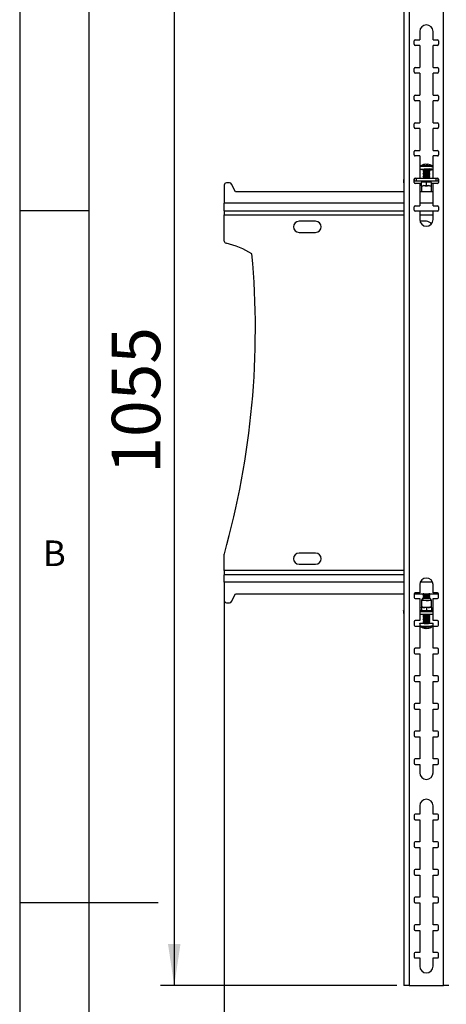
# Model space of a CAD drawing. Extents: x 5 to 292, y 5 to 205.
# Drawn here: x 5 to 36, y 98 to 169 of the extents above; entities that cross this region are included whole.
import ezdxf

# ---------------------------------------------------------------- set-up
doc = ezdxf.new("R2010")
doc.units = 0
doc.layers.get('0').update_dxf_attribs({"linetype": 'CONTINUOUS'})
doc.styles.add('SLDTEXTSTYLE0', font='TXT', dxfattribs={"width": 0.75})
doc.dimstyles.new('SLDDIMSTYLE1', dxfattribs={"dimtxt": 3.5, "dimasz": 3, "dimexe": 0, "dimexo": 0.0625, "dimgap": 0.875, "dimtad": 1, "dimlfac": 12.5, "dimrnd": 1e-09, "dimzin": 12, "dimtxsty": 'SLDTEXTSTYLE0', "dimsah": 1, "dimcen": 0.09, "dimazin": 3, "dimtfac": 1, "dimtofl": 0, "dimtmove": 0, "dimatfit": 3, "dimtolj": 1, "dimtzin": 12})

# ---------------------------------------------------------------- blocks, each defined once
blk = doc.blocks.new('_D_3')
at = {"color": 7, "linetype": 'CONTINUOUS'}
for p, q in [((32.246, 183.375), (15.163, 183.375)), ((16.163, 183.375), (16.163, 98.975)), ((32.246, 98.975), (15.163, 98.975))]:
    blk.add_line(p, q, dxfattribs=at)
for points in [[(16.163, 183.375), (15.713, 180.375), (16.613, 180.375)], [(16.163, 98.975), (16.613, 101.975), (15.713, 101.975)]]:
    blk.add_solid(points, dxfattribs=at)
at = {"color": 7, "linetype": 'CONTINUOUS', "insert": (11.651, 136.002), "char_height": 3.5, "attachment_point": 1, "rotation": 90, "style": 'SLDTEXTSTYLE0'}
blk.add_mtext('1055', dxfattribs=at)
blk = doc.blocks.new('_D_4')
at = {"color": 7, "linetype": 'CONTINUOUS'}
for p, q in [((19.779, 127.651), (19.779, 94.683)), ((80.979, 127.651), (80.979, 94.683)), ((80.979, 95.683), (19.779, 95.683))]:
    blk.add_line(p, q, dxfattribs=at)
for points in [[(19.779, 95.683), (22.779, 95.233), (22.779, 96.133)], [(80.979, 95.683), (77.979, 96.133), (77.979, 95.233)]]:
    blk.add_solid(points, dxfattribs=at)
at = {"color": 7, "linetype": 'CONTINUOUS', "insert": (46.5, 100.194), "char_height": 3.5, "attachment_point": 1, "style": 'SLDTEXTSTYLE0'}
blk.add_mtext('765', dxfattribs=at)

msp = doc.modelspace()

# ---------------------------------------------------------------- linework, layer by layer
at = {"color": 7, "linetype": 'CONTINUOUS'}
for p, q in [((5, 205), (5, 5)), ((10, 200), (10, 10)), ((32.74554, 183.37451), (32.74554, 98.97451)), ((33.13754, 183.37451), (33.13754, 98.97451)), ((35.62074, 98.97451), (35.62074, 183.37451)), ((33.57914, 167.37451), (33.89914, 167.37451)), ((33.89914, 167.97451), (33.89914, 167.37451)), ((34.85914, 167.37451), (34.85914, 167.97451)), ((34.85914, 167.37451), (35.17914, 167.37451)), ((33.49914, 167.05451), (33.49914, 167.29451)), ((33.89914, 166.97451), (33.57914, 166.97451)), ((33.89914, 166.97451), (33.89914, 165.37451)), ((34.85914, 165.37451), (34.85914, 166.97451)), ((35.17914, 166.97451), (34.85914, 166.97451)), ((35.25914, 167.29451), (35.25914, 167.05451)), ((33.49914, 165.05451), (33.49914, 165.29451)), ((33.57914, 165.37451), (33.89914, 165.37451)), ((34.85914, 165.37451), (35.17914, 165.37451)), ((35.25914, 165.29451), (35.25914, 165.05451)), ((33.89914, 164.97451), (33.57914, 164.97451)), ((33.89914, 164.97451), (33.89914, 163.37451)), ((34.85914, 163.37451), (34.85914, 164.97451)), ((35.17914, 164.97451), (34.85914, 164.97451)), ((33.49914, 163.05451), (33.49914, 163.29451)), ((33.57914, 163.37451), (33.89914, 163.37451)), ((34.85914, 163.37451), (35.17914, 163.37451)), ((35.25914, 163.29451), (35.25914, 163.05451)), ((33.89914, 162.97451), (33.57914, 162.97451)), ((33.89914, 162.97451), (33.89914, 161.37451)), ((34.85914, 161.37451), (34.85914, 162.97451)), ((35.17914, 162.97451), (34.85914, 162.97451)), ((33.49914, 161.05451), (33.49914, 161.29451)), ((33.57914, 161.37451), (33.89914, 161.37451)), ((33.89914, 160.97451), (33.57914, 160.97451)), ((33.89914, 160.97451), (33.89914, 159.37451)), ((34.85914, 161.37451), (35.17914, 161.37451)), ((34.85914, 159.37451), (34.85914, 160.97451)), ((35.17914, 160.97451), (34.85914, 160.97451)), ((35.25914, 161.29451), (35.25914, 161.05451)), ((33.49914, 159.05451), (33.49914, 159.29451)), ((33.57914, 159.37451), (33.89914, 159.37451)), ((33.89914, 158.97451), (33.57914, 158.97451)), ((33.89914, 158.97451), (33.89914, 157.37451)), ((34.85914, 159.37451), (35.17914, 159.37451)), ((34.85914, 157.37451), (34.85914, 158.97451)), ((35.17914, 158.97451), (34.85914, 158.97451)), ((35.25914, 159.29451), (35.25914, 159.05451)), ((33.89928, 158.18341), (33.89928, 158.00522)), ((34.40922, 158.36649), (34.40841, 158.35014)), ((34.43392, 158.34865), (34.43608, 158.37179)), ((33.57914, 157.37451), (33.89914, 157.37451)), ((34.13928, 158.00522), (34.13928, 157.95638)), ((34.13928, 157.89437), (34.13928, 157.87653)), ((34.13928, 157.81452), (34.13928, 157.79668)), ((34.13928, 157.73467), (34.13928, 157.71682)), ((34.13928, 157.65482), (34.13928, 157.63697)), ((34.13928, 157.57497), (34.13928, 157.55712)), ((34.13928, 157.49512), (34.13928, 157.47727)), ((34.13928, 157.41527), (34.13928, 157.39742)), ((34.1402, 157.9551), (34.18289, 157.92537)), ((34.18439, 157.92642), (34.1402, 157.89565)), ((34.1402, 157.87525), (34.18289, 157.84552)), ((34.18439, 157.84657), (34.1402, 157.8158)), ((34.1402, 157.7954), (34.18289, 157.76567)), ((34.18439, 157.76672), (34.1402, 157.73595)), ((34.1402, 157.71554), (34.18289, 157.68582)), ((34.18439, 157.68686), (34.1402, 157.6561)), ((34.1402, 157.63569), (34.18289, 157.60597)), ((34.18439, 157.60701), (34.1402, 157.57625)), ((34.1402, 157.55584), (34.18289, 157.52612)), ((34.18439, 157.52716), (34.1402, 157.4964)), ((34.1402, 157.47599), (34.18289, 157.44627)), ((34.18439, 157.44731), (34.1402, 157.41655)), ((34.1402, 157.39614), (34.18289, 157.36642)), ((34.18439, 157.36746), (34.16781, 157.35592)), ((34.61836, 157.89565), (34.57417, 157.92642)), ((34.61836, 157.8158), (34.57417, 157.84657)), ((34.61836, 157.73595), (34.57417, 157.76672)), ((34.61836, 157.6561), (34.57417, 157.68686)), ((34.61836, 157.57625), (34.57417, 157.60701)), ((34.61836, 157.4964), (34.57417, 157.52716)), ((34.61836, 157.41655), (34.57417, 157.44731)), ((34.59075, 157.35592), (34.57417, 157.36746)), ((34.57567, 157.92537), (34.61836, 157.9551)), ((34.57567, 157.84552), (34.61836, 157.87525)), ((34.57567, 157.76567), (34.61836, 157.7954)), ((34.57567, 157.68582), (34.61836, 157.71554)), ((34.57567, 157.60597), (34.61836, 157.63569)), ((34.57567, 157.52612), (34.61836, 157.55584)), ((34.57567, 157.44627), (34.61836, 157.47599)), ((34.57567, 157.36642), (34.61836, 157.39614)), ((34.61928, 157.95638), (34.61928, 158.00522)), ((34.61928, 157.87653), (34.61928, 157.89437)), ((34.61928, 157.79668), (34.61928, 157.81452)), ((34.61928, 157.71682), (34.61928, 157.73467)), ((34.61928, 157.63697), (34.61928, 157.65482)), ((34.61928, 157.55712), (34.61928, 157.57497)), ((34.61928, 157.47727), (34.61928, 157.49512)), ((34.61928, 157.39742), (34.61928, 157.41527)), ((34.85914, 157.37451), (35.17914, 157.37451)), ((19.77914, 156.87211), (19.77914, 155.55131)), ((20.16042, 157.03211), (19.93914, 157.03211)), ((20.57914, 156.39451), (20.30342, 156.94388)), ((32.73114, 157.25104), (32.73114, 157.05142)), ((33.49914, 157.05451), (33.49914, 157.29451)), ((33.51673, 157.1489), (33.49914, 157.14612)), ((33.51673, 157.1489), (33.51673, 157.34456)), ((33.52281, 156.99771), (34.01928, 156.99771)), ((33.89914, 156.97451), (33.57914, 156.97451)), ((33.67193, 157.15629), (33.67193, 157.35592)), ((35.08622, 157.35592), (33.67193, 157.35592)), ((35.08622, 157.15629), (33.67193, 157.15629)), ((33.89914, 156.97451), (33.89914, 155.37451)), ((34.37928, 157.0729), (34.01208, 157.05996)), ((34.01208, 157.05996), (34.01208, 157.03407)), ((34.01208, 157.03407), (34.01928, 157.03382)), ((34.01928, 156.82814), (34.01928, 157.06021)), ((34.01928, 156.82814), (34.19928, 156.83448)), ((34.04237, 156.7874), (34.01928, 156.82814)), ((34.01928, 156.81545), (34.01928, 156.82814)), ((34.01928, 156.81545), (34.01928, 156.39451)), ((34.10096, 156.78946), (34.04237, 156.7874)), ((34.04237, 156.7874), (34.04237, 156.78327)), ((34.19928, 156.83448), (34.37928, 156.84083)), ((34.37928, 156.79927), (34.32069, 156.79721)), ((34.37928, 156.84083), (34.37928, 157.0729)), ((34.74647, 157.05996), (34.37928, 157.0729)), ((34.37928, 156.84083), (34.37928, 156.79927)), ((34.37928, 156.84083), (34.55928, 156.83448)), ((34.43786, 156.79721), (34.37928, 156.79927)), ((34.55928, 156.83448), (34.73928, 156.82814)), ((34.71618, 156.7874), (34.6576, 156.78946)), ((34.73928, 156.82814), (34.71618, 156.7874)), ((34.71618, 156.78327), (34.71618, 156.7874)), ((34.73928, 156.82814), (34.73928, 157.06021)), ((34.73928, 157.03382), (34.74647, 157.03407)), ((34.73928, 156.99771), (35.23548, 156.99771)), ((34.73928, 156.82814), (34.73928, 156.81545)), ((34.73928, 156.39451), (34.73928, 156.81545)), ((34.74647, 157.03407), (34.74647, 157.05996)), ((34.85914, 155.37451), (34.85914, 156.97451)), ((35.17914, 156.97451), (34.85914, 156.97451)), ((35.08622, 157.15629), (35.08622, 157.35592)), ((35.24142, 157.1489), (35.24142, 157.34472)), ((35.25914, 157.1461), (35.24142, 157.1489)), ((35.25914, 157.29451), (35.25914, 157.05451)), ((32.74554, 156.39451), (20.57914, 156.39451)), ((34.85914, 156.39451), (33.89914, 156.39451)), ((19.77914, 155.01131), (19.77914, 155.55131)), ((33.49914, 155.05451), (33.49914, 155.29451)), ((33.57914, 155.37451), (33.89914, 155.37451)), ((34.85914, 155.37451), (35.17914, 155.37451)), ((35.25914, 155.29451), (35.25914, 155.05451)), ((10, 155), (5, 155)), ((19.77914, 155.01131), (32.74554, 155.01131)), ((19.77914, 155.01131), (19.77914, 154.71131)), ((19.77914, 152.82036), (19.77914, 154.71131)), ((33.51181, 155.01131), (35.24648, 155.01131)), ((33.89914, 154.97451), (33.57914, 154.97451)), ((33.89914, 154.97451), (33.89914, 154.37451)), ((34.85914, 154.37451), (34.85914, 154.97451)), ((35.17914, 154.97451), (34.85914, 154.97451)), ((26.37914, 154.25131), (25.17914, 154.25131)), ((34.37914, 154.25131), (33.91522, 154.25131)), ((25.17914, 153.45131), (26.37914, 153.45131)), ((19.77914, 128.99131), (19.77914, 130.16923)), ((26.37914, 130.25131), (25.17914, 130.25131)), ((19.77914, 128.99131), (19.77914, 128.69131)), ((25.17914, 129.45131), (26.37914, 129.45131)), ((19.77914, 128.15131), (19.77914, 128.69131)), ((32.74554, 128.69131), (19.77914, 128.69131)), ((19.77914, 128.15131), (19.77914, 126.83051)), ((33.89914, 127.97451), (33.89914, 127.37451)), ((34.85914, 127.37451), (34.85914, 127.97451)), ((20.30342, 126.75874), (20.57914, 127.30811)), ((20.57914, 127.30811), (32.74554, 127.30811)), ((33.49914, 127.29451), (33.49914, 127.05451)), ((33.50031, 127.30811), (35.25798, 127.30811)), ((33.89914, 127.37451), (33.57914, 127.37451)), ((33.57914, 126.97451), (33.89914, 126.97451)), ((33.89914, 126.97451), (33.89914, 125.37451)), ((34.01928, 126.85775), (34.01928, 126.33025)), ((34.10343, 126.978), (34.01945, 126.85823)), ((34.13928, 127.30626), (34.13928, 127.2884)), ((34.13928, 127.22634), (34.13928, 127.20848)), ((34.13928, 127.14641), (34.13928, 127.12855)), ((34.13928, 127.06649), (34.13928, 127.04863)), ((34.13928, 126.98657), (34.13928, 126.97764)), ((34.14146, 127.30811), (34.13975, 127.30692)), ((34.13975, 127.28775), (34.18402, 127.25684)), ((34.18326, 127.25737), (34.13975, 127.22699)), ((34.13975, 127.20783), (34.18402, 127.17691)), ((34.18326, 127.17745), (34.13975, 127.14707)), ((34.13975, 127.1279), (34.18402, 127.09699)), ((34.18326, 127.09752), (34.13975, 127.06714)), ((34.13975, 127.04798), (34.18402, 127.01707)), ((34.18326, 127.0176), (34.13975, 126.98722)), ((34.57454, 127.25684), (34.61881, 127.28775)), ((34.57454, 127.17691), (34.61881, 127.20783)), ((34.57454, 127.09699), (34.61881, 127.1279)), ((34.57454, 127.01707), (34.61881, 127.04798)), ((34.61881, 127.22699), (34.5753, 127.25737)), ((34.61881, 127.14707), (34.5753, 127.17745)), ((34.61881, 127.06714), (34.5753, 127.09752)), ((34.61881, 126.98722), (34.5753, 127.0176)), ((34.61881, 127.30692), (34.6171, 127.30811)), ((34.61928, 127.2884), (34.61928, 127.30626)), ((34.61928, 127.20848), (34.61928, 127.22634)), ((34.61928, 127.12855), (34.61928, 127.14641)), ((34.61928, 127.04863), (34.61928, 127.06649)), ((34.61928, 126.97764), (34.61928, 126.98657)), ((34.73911, 126.85823), (34.65512, 126.978)), ((34.73928, 126.33025), (34.73928, 126.85775)), ((35.17914, 127.37451), (34.85914, 127.37451)), ((34.85914, 125.37451), (34.85914, 126.97451)), ((34.85914, 126.97451), (35.17914, 126.97451)), ((35.25914, 127.05451), (35.25914, 127.29451)), ((19.93914, 126.67051), (20.16042, 126.67051)), ((32.73114, 126.09533), (32.73114, 125.89552)), ((33.89914, 126.1337), (34.01928, 126.1337)), ((34.01208, 126.10772), (34.01928, 126.1079)), ((34.01208, 126.08923), (34.01208, 126.10772)), ((34.37928, 126.07998), (34.01208, 126.08923)), ((34.04237, 126.36173), (34.01928, 126.32119)), ((34.01928, 126.32119), (34.01928, 126.33025)), ((34.01928, 126.32119), (34.01928, 126.08905)), ((34.19928, 126.31665), (34.01928, 126.32119)), ((34.04237, 126.36468), (34.04237, 126.36173)), ((34.04237, 126.36173), (34.10096, 126.36026)), ((34.37928, 126.31212), (34.19928, 126.31665)), ((34.32069, 126.35472), (34.37928, 126.35325)), ((34.37928, 126.35325), (34.43786, 126.35472)), ((34.37928, 126.35325), (34.37928, 126.31212)), ((34.55928, 126.31665), (34.37928, 126.31212)), ((34.37928, 126.31212), (34.37928, 126.07998)), ((34.74647, 126.08923), (34.37928, 126.07998)), ((34.73928, 126.32119), (34.55928, 126.31665)), ((34.6576, 126.36026), (34.71618, 126.36173)), ((34.71618, 126.36173), (34.71618, 126.36468)), ((34.73928, 126.32119), (34.71618, 126.36173)), ((34.73928, 126.33025), (34.73928, 126.32119)), ((34.73928, 126.32119), (34.73928, 126.08905)), ((34.73928, 126.1337), (34.85914, 126.1337)), ((34.73928, 126.1079), (34.74647, 126.10772)), ((34.74647, 126.10772), (34.74647, 126.08923)), ((33.89914, 125.37451), (33.57914, 125.37451)), ((34.85914, 126.0204), (33.89914, 126.0204)), ((34.85914, 125.82059), (33.89914, 125.82059)), ((34.13928, 125.78771), (34.13928, 125.76985)), ((34.13928, 125.70779), (34.13928, 125.68992)), ((34.13928, 125.62786), (34.13928, 125.61)), ((34.13928, 125.54794), (34.13928, 125.53008)), ((34.13928, 125.46801), (34.13928, 125.45015)), ((34.13928, 125.38809), (34.13928, 125.37023)), ((34.18326, 125.81874), (34.13975, 125.78836)), ((34.13975, 125.7692), (34.18402, 125.73828)), ((34.18326, 125.73882), (34.13975, 125.70844)), ((34.13975, 125.68927), (34.18402, 125.65836)), ((34.18326, 125.65889), (34.13975, 125.62851)), ((34.13975, 125.60935), (34.18402, 125.57844)), ((34.18326, 125.57897), (34.13975, 125.54859)), ((34.13975, 125.52942), (34.18402, 125.49851)), ((34.18326, 125.49905), (34.13975, 125.46867)), ((34.13975, 125.4495), (34.18402, 125.41859)), ((34.18326, 125.41912), (34.13975, 125.38874)), ((34.13975, 125.36958), (34.18402, 125.33867)), ((34.18326, 125.3392), (34.13975, 125.30882)), ((34.18061, 125.82059), (34.18402, 125.81821)), ((34.57454, 125.81821), (34.57794, 125.82059)), ((34.57454, 125.73828), (34.61881, 125.7692)), ((34.57454, 125.65836), (34.61881, 125.68927)), ((34.57454, 125.57844), (34.61881, 125.60935)), ((34.57454, 125.49851), (34.61881, 125.52942)), ((34.57454, 125.41859), (34.61881, 125.4495)), ((34.57454, 125.33867), (34.61881, 125.36958)), ((34.61881, 125.78836), (34.5753, 125.81874)), ((34.61881, 125.70844), (34.5753, 125.73882)), ((34.61881, 125.62851), (34.5753, 125.65889)), ((34.61881, 125.54859), (34.5753, 125.57897)), ((34.61881, 125.46867), (34.5753, 125.49905)), ((34.61881, 125.38874), (34.5753, 125.41912)), ((34.61881, 125.30882), (34.5753, 125.3392)), ((34.61928, 125.76985), (34.61928, 125.78771)), ((34.61928, 125.68992), (34.61928, 125.70779)), ((34.61928, 125.61), (34.61928, 125.62786)), ((34.61928, 125.53008), (34.61928, 125.54794)), ((34.61928, 125.45015), (34.61928, 125.46801)), ((34.61928, 125.37023), (34.61928, 125.38809)), ((35.17914, 125.37451), (34.85914, 125.37451)), ((33.49914, 125.29451), (33.49914, 125.05451)), ((33.57914, 124.97451), (33.89914, 124.97451)), ((33.89914, 124.97451), (33.89914, 123.37451)), ((33.89928, 125.17935), (33.89928, 125.001)), ((34.13928, 125.30817), (34.13928, 125.29031)), ((34.13928, 125.22824), (34.13928, 125.17935)), ((34.13975, 125.28965), (34.18402, 125.25874)), ((34.18326, 125.25927), (34.13975, 125.22889)), ((34.32339, 124.84011), (34.3208, 124.81312)), ((34.35275, 124.81683), (34.35322, 124.82748)), ((34.57454, 125.25874), (34.61881, 125.28965)), ((34.61881, 125.22889), (34.5753, 125.25927)), ((34.61928, 125.29031), (34.61928, 125.30817)), ((34.61928, 125.17935), (34.61928, 125.22824)), ((34.85914, 123.37451), (34.85914, 124.97451)), ((34.85914, 124.97451), (35.17914, 124.97451)), ((34.85928, 125.001), (34.85928, 125.17935)), ((35.25914, 125.05451), (35.25914, 125.29451)), ((33.49914, 123.29451), (33.49914, 123.05451)), ((33.89914, 123.37451), (33.57914, 123.37451)), ((35.17914, 123.37451), (34.85914, 123.37451)), ((35.25914, 123.05451), (35.25914, 123.29451)), ((33.57914, 122.97451), (33.89914, 122.97451)), ((33.89914, 122.97451), (33.89914, 121.37451)), ((34.85914, 121.37451), (34.85914, 122.97451)), ((34.85914, 122.97451), (35.17914, 122.97451)), ((33.49914, 121.29451), (33.49914, 121.05451)), ((33.89914, 121.37451), (33.57914, 121.37451)), ((35.17914, 121.37451), (34.85914, 121.37451)), ((35.25914, 121.05451), (35.25914, 121.29451)), ((33.57914, 120.97451), (33.89914, 120.97451)), ((33.89914, 120.97451), (33.89914, 119.37451)), ((34.85914, 119.37451), (34.85914, 120.97451)), ((34.85914, 120.97451), (35.17914, 120.97451)), ((33.49914, 119.29451), (33.49914, 119.05451)), ((33.89914, 119.37451), (33.57914, 119.37451)), ((33.57914, 118.97451), (33.89914, 118.97451)), ((33.89914, 118.97451), (33.89914, 117.37451)), ((35.17914, 119.37451), (34.85914, 119.37451)), ((34.85914, 117.37451), (34.85914, 118.97451)), ((34.85914, 118.97451), (35.17914, 118.97451)), ((35.25914, 119.05451), (35.25914, 119.29451)), ((33.49914, 117.29451), (33.49914, 117.05451)), ((33.89914, 117.37451), (33.57914, 117.37451)), ((33.57914, 116.97451), (33.89914, 116.97451)), ((33.89914, 116.97451), (33.89914, 115.37451)), ((35.17914, 117.37451), (34.85914, 117.37451)), ((34.85914, 115.37451), (34.85914, 116.97451)), ((34.85914, 116.97451), (35.17914, 116.97451)), ((35.25914, 117.05451), (35.25914, 117.29451)), ((33.89914, 115.37451), (33.57914, 115.37451)), ((35.17914, 115.37451), (34.85914, 115.37451)), ((33.49914, 115.29451), (33.49914, 115.05451)), ((33.57914, 114.97451), (33.89914, 114.97451)), ((33.89914, 114.97451), (33.89914, 114.37451)), ((34.85914, 114.37451), (34.85914, 114.97451)), ((34.85914, 114.97451), (35.17914, 114.97451)), ((35.25914, 115.05451), (35.25914, 115.29451)), ((33.89914, 111.97451), (33.89914, 111.37451)), ((34.85914, 111.37451), (34.85914, 111.97451)), ((33.49914, 111.29451), (33.49914, 111.05451)), ((33.89914, 111.37451), (33.57914, 111.37451)), ((35.17914, 111.37451), (34.85914, 111.37451)), ((35.25914, 111.05451), (35.25914, 111.29451)), ((33.57914, 110.97451), (33.89914, 110.97451)), ((33.89914, 110.97451), (33.89914, 109.37451)), ((34.85914, 109.37451), (34.85914, 110.97451)), ((34.85914, 110.97451), (35.17914, 110.97451)), ((33.49914, 109.29451), (33.49914, 109.05451)), ((33.89914, 109.37451), (33.57914, 109.37451)), ((33.57914, 108.97451), (33.89914, 108.97451)), ((33.89914, 108.97451), (33.89914, 107.37451)), ((35.17914, 109.37451), (34.85914, 109.37451)), ((34.85914, 107.37451), (34.85914, 108.97451)), ((34.85914, 108.97451), (35.17914, 108.97451)), ((35.25914, 109.05451), (35.25914, 109.29451)), ((33.49914, 107.29451), (33.49914, 107.05451)), ((33.89914, 107.37451), (33.57914, 107.37451)), ((33.57914, 106.97451), (33.89914, 106.97451)), ((33.89914, 106.97451), (33.89914, 105.37451)), ((35.17914, 107.37451), (34.85914, 107.37451)), ((34.85914, 105.37451), (34.85914, 106.97451)), ((34.85914, 106.97451), (35.17914, 106.97451)), ((35.25914, 107.05451), (35.25914, 107.29451)), ((5, 105), (15, 105)), ((33.49914, 105.29451), (33.49914, 105.05451)), ((33.89914, 105.37451), (33.57914, 105.37451)), ((33.57914, 104.97451), (33.89914, 104.97451)), ((33.89914, 104.97451), (33.89914, 103.37451)), ((35.17914, 105.37451), (34.85914, 105.37451)), ((34.85914, 103.37451), (34.85914, 104.97451)), ((34.85914, 104.97451), (35.17914, 104.97451)), ((35.25914, 105.05451), (35.25914, 105.29451)), ((33.49914, 103.29451), (33.49914, 103.05451)), ((33.89914, 103.37451), (33.57914, 103.37451)), ((35.17914, 103.37451), (34.85914, 103.37451)), ((35.25914, 103.05451), (35.25914, 103.29451)), ((33.57914, 102.97451), (33.89914, 102.97451)), ((33.89914, 102.97451), (33.89914, 101.37451)), ((34.85914, 101.37451), (34.85914, 102.97451)), ((34.85914, 102.97451), (35.17914, 102.97451)), ((33.49914, 101.29451), (33.49914, 101.05451)), ((33.89914, 101.37451), (33.57914, 101.37451)), ((35.17914, 101.37451), (34.85914, 101.37451)), ((35.25914, 101.05451), (35.25914, 101.29451)), ((33.57914, 100.97451), (33.89914, 100.97451)), ((33.89914, 100.97451), (33.89914, 100.37451)), ((34.85914, 100.37451), (34.85914, 100.97451)), ((34.85914, 100.97451), (35.17914, 100.97451)), ((33.13754, 98.97451), (32.74554, 98.97451)), ((33.13754, 98.97451), (35.62074, 98.97451)), ((36.01274, 98.97451), (35.62074, 98.97451))]:
    msp.add_line(p, q, dxfattribs=at)
at = {"color": 8, "linetype": 'CONTINUOUS'}
for p, q in [((32.74554, 155.55131), (19.77914, 155.55131)), ((34.85914, 155.55131), (33.89914, 155.55131)), ((19.77914, 154.71131), (32.74554, 154.71131)), ((33.89914, 154.71131), (34.85914, 154.71131)), ((32.74554, 128.99131), (19.77914, 128.99131)), ((32.74554, 128.15131), (19.77914, 128.15131)), ((34.8254, 128.15131), (33.93289, 128.15131))]:
    msp.add_line(p, q, dxfattribs=at)
at = {"color": 7, "linetype": 'CONTINUOUS', "flags": 128}
for points in [[(33.92589, 158.23315), (33.92695, 158.23379), (33.92719, 158.23392)], [(34.40922, 158.36649), (34.40162, 158.36319), (34.39485, 158.35961)], [(34.43536, 158.364), (34.43338, 158.36422), (34.40922, 158.36649)], [(34.13928, 157.97985), (34.07848, 157.98239), (33.9949, 157.98767), (33.93548, 157.99406), (33.90394, 158.00115), (33.90227, 158.00849), (33.93058, 158.01563), (33.98707, 158.02212), (34.06821, 158.02754), (34.1689, 158.03156), (34.2828, 158.03393), (34.40277, 158.03449), (34.52126, 158.03322)], [(34.1402, 157.9551), (34.13956, 157.95566), (34.15002, 157.96071)], [(34.1402, 157.87525), (34.13956, 157.87581), (34.15002, 157.88086)], [(34.1402, 157.7954), (34.13956, 157.79596), (34.15002, 157.80101)], [(34.1402, 157.71554), (34.13956, 157.71611), (34.15002, 157.72116)], [(34.1402, 157.63569), (34.13956, 157.63626), (34.15002, 157.64131)], [(34.1402, 157.55584), (34.13956, 157.55641), (34.15002, 157.56146)], [(34.1402, 157.47599), (34.13956, 157.47656), (34.15002, 157.48161)], [(34.1402, 157.39614), (34.13956, 157.39671), (34.15002, 157.40176)], [(34.15002, 157.96071), (34.18812, 157.96524), (34.24929, 157.96869), (34.32613, 157.97066), (34.40938, 157.97091), (34.489, 157.96941), (34.55539, 157.96633), (34.60053, 157.96205), (34.61899, 157.95709), (34.61836, 157.9551)], [(34.15002, 157.88086), (34.18812, 157.88539), (34.24929, 157.88884), (34.32613, 157.89081), (34.40938, 157.89106), (34.489, 157.88956), (34.55539, 157.88648), (34.60053, 157.8822), (34.61899, 157.87724), (34.61836, 157.87525)], [(34.15002, 157.80101), (34.18812, 157.80553), (34.24929, 157.80899), (34.32613, 157.81096), (34.40938, 157.81121), (34.489, 157.80971), (34.55539, 157.80663), (34.60053, 157.80235), (34.61899, 157.79739), (34.61836, 157.7954)], [(34.15002, 157.72116), (34.18812, 157.72568), (34.24929, 157.72914), (34.32613, 157.73111), (34.40938, 157.73136), (34.489, 157.72986), (34.55539, 157.72678), (34.60053, 157.7225), (34.61899, 157.71754), (34.61836, 157.71554)], [(34.15002, 157.64131), (34.18812, 157.64583), (34.24929, 157.64929), (34.32613, 157.65126), (34.40938, 157.65151), (34.489, 157.65), (34.55539, 157.64693), (34.60053, 157.64265), (34.61899, 157.63769), (34.61836, 157.63569)], [(34.15002, 157.56146), (34.18812, 157.56598), (34.24929, 157.56944), (34.32613, 157.57141), (34.40938, 157.57166), (34.489, 157.57015), (34.55539, 157.56708), (34.60053, 157.5628), (34.61899, 157.55784), (34.61836, 157.55584)], [(34.15002, 157.48161), (34.18812, 157.48613), (34.24929, 157.48959), (34.32613, 157.49156), (34.40938, 157.49181), (34.489, 157.4903), (34.55539, 157.48723), (34.60053, 157.48295), (34.61899, 157.47799), (34.61836, 157.47599)], [(34.15002, 157.40176), (34.18812, 157.40628), (34.24929, 157.40974), (34.32613, 157.41171), (34.40938, 157.41196), (34.489, 157.41045), (34.55539, 157.40738), (34.60053, 157.4031), (34.61899, 157.39814), (34.61836, 157.39614)], [(32.74554, 157.06881), (32.74358, 157.06758), (32.73425, 157.05951), (32.73114, 157.05142), (32.73425, 157.04333), (32.74358, 157.03525), (32.74554, 157.03402)], [(34.13928, 126.98358), (34.12082, 126.98186), (34.10341, 126.97797), (34.11589, 126.97404), (34.15691, 126.97051), (34.22203, 126.96774), (34.30418, 126.96605), (34.39448, 126.96562), (34.48313, 126.96648), (34.56053, 126.96856), (34.61828, 126.97162)], [(34.60393, 127.30258), (34.5615, 127.29945), (34.49709, 127.29714), (34.41847, 127.29593), (34.33512, 127.29597), (34.2571, 127.29725), (34.19382, 127.29962), (34.1529, 127.30279), (34.13929, 127.30637), (34.13975, 127.30692)], [(34.60393, 127.22265), (34.5615, 127.21953), (34.49709, 127.21722), (34.41847, 127.21601), (34.33512, 127.21605), (34.2571, 127.21733), (34.19382, 127.21969), (34.1529, 127.22286), (34.13929, 127.22645), (34.13975, 127.22699)], [(34.60393, 127.14273), (34.5615, 127.1396), (34.49709, 127.13729), (34.41847, 127.13609), (34.33512, 127.13612), (34.2571, 127.1374), (34.19382, 127.13977), (34.1529, 127.14294), (34.13929, 127.14652), (34.13975, 127.14707)], [(34.60393, 127.06281), (34.5615, 127.05968), (34.49709, 127.05737), (34.41847, 127.05616), (34.33512, 127.0562), (34.2571, 127.05748), (34.19382, 127.05985), (34.1529, 127.06301), (34.13929, 127.0666), (34.13975, 127.06714)], [(34.60393, 126.98288), (34.5615, 126.97975), (34.49709, 126.97745), (34.41847, 126.97624), (34.33512, 126.97628), (34.2571, 126.97756), (34.19382, 126.97992), (34.1529, 126.98309), (34.13929, 126.98668), (34.13975, 126.98722)], [(34.61881, 127.30692), (34.61926, 127.30615), (34.60393, 127.30258)], [(34.61928, 127.2884), (34.61926, 127.28829), (34.60393, 127.28472)], [(34.61881, 127.22699), (34.61926, 127.22623), (34.60393, 127.22265)], [(34.61928, 127.20848), (34.61926, 127.20837), (34.60393, 127.20479)], [(34.61881, 127.14707), (34.61926, 127.1463), (34.60393, 127.14273)], [(34.61928, 127.12855), (34.61926, 127.12844), (34.60393, 127.12487)], [(34.61881, 127.06714), (34.61926, 127.06638), (34.60393, 127.06281)], [(34.61928, 127.04863), (34.61926, 127.04852), (34.60393, 127.04495)], [(34.61881, 126.98722), (34.61926, 126.98646), (34.60393, 126.98288)], [(34.61828, 126.97162), (34.65013, 126.97533), (34.65264, 126.97929), (34.62552, 126.98307), (34.61928, 126.98358)], [(34.73911, 126.85823), (34.72913, 126.85405), (34.69105, 126.8499)], [(32.74554, 126.0829), (32.74358, 126.08378), (32.73425, 126.08955), (32.73114, 126.09533), (32.73425, 126.10111), (32.74358, 126.10688), (32.74554, 126.10776)], [(34.60393, 125.78403), (34.5615, 125.7809), (34.49709, 125.77859), (34.41847, 125.77738), (34.33512, 125.77742), (34.2571, 125.7787), (34.19382, 125.78106), (34.1529, 125.78423), (34.13929, 125.78782), (34.13975, 125.78836)], [(34.60393, 125.7041), (34.5615, 125.70097), (34.49709, 125.69866), (34.41847, 125.69746), (34.33512, 125.6975), (34.2571, 125.69877), (34.19382, 125.70114), (34.1529, 125.70431), (34.13929, 125.7079), (34.13975, 125.70844)], [(34.60393, 125.62418), (34.5615, 125.62105), (34.49709, 125.61874), (34.41847, 125.61753), (34.33512, 125.61757), (34.2571, 125.61885), (34.19382, 125.62122), (34.1529, 125.62438), (34.13929, 125.62797), (34.13975, 125.62851)], [(34.60393, 125.54425), (34.5615, 125.54112), (34.49709, 125.53882), (34.41847, 125.53761), (34.33512, 125.53765), (34.2571, 125.53893), (34.19382, 125.54129), (34.1529, 125.54446), (34.13929, 125.54805), (34.13975, 125.54859)], [(34.60393, 125.46433), (34.5615, 125.4612), (34.49709, 125.45889), (34.41847, 125.45769), (34.33512, 125.45772), (34.2571, 125.459), (34.19382, 125.46137), (34.1529, 125.46454), (34.13929, 125.46812), (34.13975, 125.46867)], [(34.60393, 125.38441), (34.5615, 125.38128), (34.49709, 125.37897), (34.41847, 125.37776), (34.33512, 125.3778), (34.2571, 125.37908), (34.19382, 125.38145), (34.1529, 125.38461), (34.13929, 125.3882), (34.13975, 125.38874)], [(34.61881, 125.78836), (34.61926, 125.7876), (34.60393, 125.78403)], [(34.61928, 125.76985), (34.61926, 125.76974), (34.60393, 125.76616)], [(34.61881, 125.70844), (34.61926, 125.70768), (34.60393, 125.7041)], [(34.61928, 125.68992), (34.61926, 125.68981), (34.60393, 125.68624)], [(34.61881, 125.62851), (34.61926, 125.62775), (34.60393, 125.62418)], [(34.61928, 125.61), (34.61926, 125.60989), (34.60393, 125.60632)], [(34.61881, 125.54859), (34.61926, 125.54783), (34.60393, 125.54425)], [(34.61928, 125.53008), (34.61926, 125.52997), (34.60393, 125.52639)], [(34.61881, 125.46867), (34.61926, 125.4679), (34.60393, 125.46433)], [(34.61928, 125.45015), (34.61926, 125.45004), (34.60393, 125.44647)], [(34.61881, 125.38874), (34.61926, 125.38798), (34.60393, 125.38441)], [(34.61928, 125.37023), (34.61926, 125.37012), (34.60393, 125.36655)], [(34.21038, 125.15975), (34.10395, 125.1622), (34.01482, 125.16572), (33.94859, 125.17011), (33.90942, 125.17507), (33.89977, 125.1803), (33.92026, 125.18547), (33.96958, 125.19026), (34.04465, 125.19436), (34.13928, 125.19748)], [(34.60393, 125.30448), (34.5615, 125.30135), (34.49709, 125.29905), (34.41847, 125.29784), (34.33512, 125.29788), (34.2571, 125.29916), (34.19382, 125.30152), (34.1529, 125.30469), (34.13929, 125.30828), (34.13975, 125.30882)], [(34.60393, 125.22456), (34.5615, 125.22143), (34.49709, 125.21912), (34.41847, 125.21791), (34.33512, 125.21795), (34.2571, 125.21923), (34.19382, 125.2216), (34.1529, 125.22477), (34.13929, 125.22835), (34.13975, 125.22889)], [(34.61928, 125.19748), (34.70172, 125.19486), (34.78002, 125.19087), (34.83313, 125.18617), (34.85773, 125.18103), (34.85227, 125.17579), (34.81709, 125.17077), (34.7544, 125.16629), (34.66813, 125.16263), (34.56372, 125.16002), (34.44772, 125.15863), (34.32742, 125.15854), (34.21038, 125.15975)], [(34.32145, 124.81992), (34.32907, 124.81904), (34.35275, 124.81683)], [(34.35275, 124.81683), (34.36177, 124.81969), (34.36589, 124.82125)], [(34.61881, 125.30882), (34.61926, 125.30806), (34.60393, 125.30448)], [(34.61928, 125.29031), (34.61926, 125.2902), (34.60393, 125.28662)], [(34.61881, 125.22889), (34.61926, 125.22813), (34.60393, 125.22456)]]:
    msp.add_lwpolyline(points, dxfattribs=at)
at = {"color": 7, "linetype": 'CONTINUOUS'}
for centre, radius, start, end in [((34.37914, 167.97451), 0.48, 0, 180), ((33.57914, 167.29451), 0.08, 90, 180), ((35.17914, 167.29451), 0.08, 0, 90), ((33.57914, 167.05451), 0.08, 180, 270), ((35.17914, 167.05451), 0.08, 270, 0), ((33.57914, 165.29451), 0.08, 90, 180), ((35.17914, 165.29451), 0.08, 0, 90), ((33.57914, 165.05451), 0.08, 180, 270), ((35.17914, 165.05451), 0.08, 270, 0), ((33.57914, 163.29451), 0.08, 90, 180), ((35.17914, 163.29451), 0.08, 0, 90), ((33.57914, 163.05451), 0.08, 180, 270), ((35.17914, 163.05451), 0.08, 270, 0), ((33.57914, 161.29451), 0.08, 90, 180), ((33.57914, 161.05451), 0.08, 180, 270), ((35.17914, 161.29451), 0.08, 0, 90), ((35.17914, 161.05451), 0.08, 270, 0), ((33.57914, 159.29451), 0.08, 90, 180), ((33.57914, 159.05451), 0.08, 180, 270), ((35.17914, 159.29451), 0.08, 0, 90), ((35.17914, 159.05451), 0.08, 270, 0), ((34.37928, 157.57403), 0.8, 107.5731829, 124.5230643), ((34.35031, 157.64861), 0.72, 100.0951304, 107.5209233), ((34.16083, 158.26332), 0.07689, 91.5248138, 110.7812968), ((34.37934, 157.63877), 0.73527, 92.3389745, 107.4556124), ((34.34539, 158.2763), 0.09721, 47.7783432, 87.6740041), ((34.43564, 157.51038), 0.83828, 86.1302164, 91.7038464), ((34.43377, 158.29117), 0.08065, 43.5588759, 88.3533076), ((34.37928, 157.57403), 0.8, 55.4769357, 85.518859), ((33.57914, 157.29451), 0.08, 90, 180), ((34.34841, 156.82041), 1.20313, 85.1435086, 100.0101706), ((34.37928, 156.59913), 1.31729, 79.5025006, 100.4974994), ((34.37928, 156.51928), 1.31729, 79.5025006, 100.4974994), ((34.37928, 156.43943), 1.31729, 79.5025006, 100.4974994), ((34.37928, 156.35958), 1.31729, 79.5025006, 100.4974994), ((34.37928, 156.27973), 1.31729, 79.5025006, 100.4974994), ((34.37928, 156.19988), 1.31729, 79.5025006, 100.4974994), ((34.37928, 156.12003), 1.31729, 79.5025006, 100.4974994), ((34.37928, 156.68955), 1.25212, 81.0455341, 98.9544659), ((34.37928, 156.6097), 1.25212, 81.0455341, 98.9544659), ((34.37928, 156.52985), 1.25212, 81.0455341, 98.9544659), ((34.37928, 156.45), 1.25212, 81.0455341, 98.9544659), ((34.37928, 156.37015), 1.25212, 81.0455341, 98.9544659), ((34.37928, 156.2903), 1.25212, 81.0455341, 98.9544659), ((34.37928, 156.21045), 1.25212, 81.0455341, 98.9544659), ((34.37928, 156.1306), 1.25212, 81.0455341, 98.9544659), ((34.48955, 157.46607), 0.55454, 76.470478, 94.0615787), ((34.59219, 156.80641), 1.22886, 77.4532187, 93.3090219), ((34.6306, 159.04766), 1.06787, 269.3925507, 282.3579661), ((35.17914, 157.29451), 0.08, 0, 90), ((19.93914, 156.87211), 0.16, 90, 180), ((20.16042, 156.87211), 0.16, 26.6512534, 90), ((32.75769, 157.24371), 0.02754, 116.1781602, 164.5704978), ((33.57914, 157.05451), 0.08, 180, 270), ((33.64476, 156.09401), 1.06263, 88.5348291, 96.920115), ((33.64708, 156.18304), 1.17314, 88.7860581, 96.1733414), ((34.14857, 156.0591), 0.73192, 93.7294614, 98.3424973), ((34.37928, 150.94625), 5.85125, 89.4263134, 90.5736866), ((34.60999, 156.0591), 0.73192, 81.6575027, 86.2705386), ((35.11115, 156.18676), 1.16943, 83.8028768, 91.2216224), ((35.11339, 156.09401), 1.06263, 83.0798859, 91.4651721), ((35.17914, 157.05451), 0.08, 270, 0), ((33.57914, 155.29451), 0.08, 90, 180), ((35.17914, 155.29451), 0.08, 0, 90), ((33.57914, 155.05451), 0.08, 180, 270), ((35.17914, 155.05451), 0.08, 270, 0), ((25.17914, 153.85131), 0.4, 90, 270), ((26.37914, 153.85131), 0.4, 270, 90), ((34.37914, 154.37451), 0.48, 180, 0), ((34.37914, 153.85131), 0.4, 29.0651802, 90), ((19.93914, 152.82036), 0.16, 180, 257.5866256), ((18.65192, 146.97225), 5.82811, 57.5491268, 77.5866256), ((-37.97426, 146.45612), 60, 344.2925102, 5.1963849), ((19.93914, 130.16923), 0.16, 164.2925102, 180), ((25.17914, 129.85131), 0.4, 90, 270), ((26.37914, 129.85131), 0.4, 270, 90), ((34.37914, 127.97451), 0.48, 0, 180), ((19.93914, 126.83051), 0.16, 180, 270), ((20.16042, 126.83051), 0.16, 270, 333.3487466), ((33.57914, 127.29451), 0.08, 90, 180), ((33.57914, 127.05451), 0.08, 180, 270), ((34.39723, 130.23798), 3.4008, 263.6221063, 274.956399), ((34.39234, 129.90164), 2.62546, 264.4689035, 274.6226457), ((34.39234, 129.82171), 2.62546, 264.4689035, 274.6226457), ((34.39234, 129.74179), 2.62546, 264.4689035, 274.6226457), ((34.39234, 129.66187), 2.62546, 264.4689035, 274.6226457), ((34.37928, 128.80819), 1.84622, 262.5306898, 277.4693102), ((34.37928, 129.19721), 1.95017, 264.2536701, 275.7463299), ((34.37928, 129.11728), 1.95017, 264.2536701, 275.7463299), ((34.37928, 129.03736), 1.95017, 264.2536701, 275.7463299), ((34.37928, 128.95744), 1.95017, 264.2536701, 275.7463299), ((35.17914, 127.29451), 0.08, 0, 90), ((35.17914, 127.05451), 0.08, 270, 0), ((34.14814, 127.37474), 1.01558, 264.0219034, 267.3370063), ((34.37928, 134.54365), 8.18914, 269.5900965, 270.4099035), ((34.61041, 127.37474), 1.01558, 272.6629937, 275.9780966), ((32.75257, 125.9058), 0.02376, 205.6191893, 252.7990749), ((33.57914, 125.29451), 0.08, 90, 180), ((34.39234, 128.38308), 2.62546, 264.4689035, 274.6226457), ((34.39234, 128.30316), 2.62546, 264.4689035, 274.6226457), ((34.39234, 128.22324), 2.62546, 264.4689035, 274.6226457), ((34.39234, 128.14331), 2.62546, 264.4689035, 274.6226457), ((34.39234, 128.06339), 2.62546, 264.4689035, 274.6226457), ((34.39234, 127.98346), 2.62546, 264.4689035, 274.6226457), ((34.37928, 127.75858), 1.95017, 264.2536701, 275.7463299), ((34.37928, 127.67865), 1.95017, 264.2536701, 275.7463299), ((34.37928, 127.59873), 1.95017, 264.2536701, 275.7463299), ((34.37928, 127.51881), 1.95017, 264.2536701, 275.7463299), ((34.37928, 127.43888), 1.95017, 264.2536701, 275.7463299), ((34.37928, 127.35896), 1.95017, 264.2536701, 275.7463299), ((34.37928, 127.27903), 1.95017, 264.2536701, 275.7463299), ((35.17914, 125.29451), 0.08, 0, 90), ((33.57914, 125.05451), 0.08, 180, 270), ((34.37928, 125.61094), 0.8, 235.400854, 265.5878371), ((34.39234, 127.90354), 2.62546, 264.4689035, 274.6226457), ((34.25703, 125.80907), 0.64063, 259.4083314, 273.3822587), ((34.37928, 127.19911), 1.95017, 264.2536701, 275.7463299), ((34.30676, 125.65521), 0.81527, 266.2528558, 271.8683023), ((34.32852, 124.92496), 0.1121, 227.9796075, 266.0497837), ((34.40232, 126.98658), 1.8202, 266.614324, 276.8455408), ((34.41599, 124.94349), 0.13215, 231.2895381, 265.5807635), ((34.37402, 125.52161), 0.7106, 272.5633012, 287.9221616), ((34.40779, 125.50764), 0.69283, 275.2978456, 288.0719194), ((34.37928, 125.61094), 0.8, 285.4256489, 304.599146), ((34.59503, 124.95648), 0.111, 268.7942767, 284.4429632), ((35.17914, 125.05451), 0.08, 270, 0), ((33.57914, 123.29451), 0.08, 90, 180), ((35.17914, 123.29451), 0.08, 0, 90), ((33.57914, 123.05451), 0.08, 180, 270), ((35.17914, 123.05451), 0.08, 270, 0), ((33.57914, 121.29451), 0.08, 90, 180), ((33.57914, 121.05451), 0.08, 180, 270), ((35.17914, 121.29451), 0.08, 0, 90), ((35.17914, 121.05451), 0.08, 270, 0), ((33.57914, 119.29451), 0.08, 90, 180), ((33.57914, 119.05451), 0.08, 180, 270), ((35.17914, 119.29451), 0.08, 0, 90), ((35.17914, 119.05451), 0.08, 270, 0), ((33.57914, 117.29451), 0.08, 90, 180), ((33.57914, 117.05451), 0.08, 180, 270), ((35.17914, 117.29451), 0.08, 0, 90), ((35.17914, 117.05451), 0.08, 270, 0), ((33.57914, 115.29451), 0.08, 90, 180), ((35.17914, 115.29451), 0.08, 0, 90), ((33.57914, 115.05451), 0.08, 180, 270), ((35.17914, 115.05451), 0.08, 270, 0), ((34.37914, 114.37451), 0.48, 180, 0), ((34.37914, 111.97451), 0.48, 0, 180), ((33.57914, 111.29451), 0.08, 90, 180), ((35.17914, 111.29451), 0.08, 0, 90), ((33.57914, 111.05451), 0.08, 180, 270), ((35.17914, 111.05451), 0.08, 270, 0), ((33.57914, 109.29451), 0.08, 90, 180), ((33.57914, 109.05451), 0.08, 180, 270), ((35.17914, 109.29451), 0.08, 0, 90), ((35.17914, 109.05451), 0.08, 270, 0), ((33.57914, 107.29451), 0.08, 90, 180), ((33.57914, 107.05451), 0.08, 180, 270), ((35.17914, 107.29451), 0.08, 0, 90), ((35.17914, 107.05451), 0.08, 270, 0), ((33.57914, 105.29451), 0.08, 90, 180), ((33.57914, 105.05451), 0.08, 180, 270), ((35.17914, 105.29451), 0.08, 0, 90), ((35.17914, 105.05451), 0.08, 270, 0), ((33.57914, 103.29451), 0.08, 90, 180), ((35.17914, 103.29451), 0.08, 0, 90), ((33.57914, 103.05451), 0.08, 180, 270), ((35.17914, 103.05451), 0.08, 270, 0), ((33.57914, 101.29451), 0.08, 90, 180), ((35.17914, 101.29451), 0.08, 0, 90), ((33.57914, 101.05451), 0.08, 180, 270), ((35.17914, 101.05451), 0.08, 270, 0), ((34.37914, 100.37451), 0.48, 180, 0)]:
    msp.add_arc(centre, radius, start, end, dxfattribs=at)
at = {"color": 8, "linetype": 'CONTINUOUS'}
for centre, radius, start, end in [((34.32483, 155.65181), 2.56712, 85.6116437, 99.5420355), ((34.35857, 154.77209), 3.4886, 87.4478245, 97.1029857), ((34.57323, 156.91161), 1.34693, 78.9108429, 92.5239124), ((34.59219, 156.98459), 1.22886, 77.4532187, 93.3090219), ((34.13989, 126.3415), 1.36192, 259.8240181, 272.966572), ((34.16058, 126.46201), 1.52804, 261.1467407, 272.1952786), ((34.41761, 128.87224), 3.89635, 266.9511717, 276.5086931), ((34.41366, 128.94938), 4.019, 267.225444, 275.9957154)]:
    msp.add_arc(centre, radius, start, end, dxfattribs=at)
at = {"color": 7, "linetype": 'CONTINUOUS'}
for centre, major_axis, ratio, start_param, end_param in [((34.37928, 156.19307), (-0.35987, 0.62274), 0.01529421, 5.94951179, 6.30964477), ((34.37928, 156.19307), (-0.22118, 0.6338), 0.4481587, 6.14517697, 6.50530995), ((34.37928, 156.19307), (-0.22118, 0.6338), 0.4481587, 5.78504399, 6.14517697), ((34.37928, 156.19307), (0.22118, 0.6338), 0.4481587, 0.13800833, 0.49814131), ((34.37928, 156.19307), (0.22118, 0.6338), 0.4481587, 6.06106066, 6.42119364), ((34.37928, 156.19307), (0.35987, 0.62274), 0.01529421, 6.25672584, 6.61685882), ((34.37928, 126.9532), (0.35994, 0.62313), 0.01091653, 3.12269591, 3.48282889), ((34.37928, 126.9532), (0.22342, 0.62864), 0.4490395, 2.92738116, 3.28751414), ((34.37928, 126.9532), (0.22342, 0.62864), 0.4490395, 3.28751414, 3.64764712), ((34.37928, 126.9532), (-0.22342, 0.62864), 0.4490395, 2.63553819, 2.99567117), ((34.37928, 126.9532), (-0.22342, 0.62864), 0.4490395, 2.99567117, 3.35580415), ((34.37928, 126.9532), (-0.35994, 0.62313), 0.01091653, 2.80035641, 3.16048939)]:
    msp.add_ellipse(centre, major_axis=major_axis, ratio=ratio, start_param=start_param, end_param=end_param, dxfattribs=at)
for points, knots in [([(33.93254, 158.23679), (33.92928, 158.23509), (33.92215, 158.23137), (33.90893, 158.21773), (33.89986, 158.20013), (33.90028, 158.18792), (33.90043, 158.18347)], [0, 0, 0, 0, 0.24070449, 0.52692492, 0.82714189, 1, 1, 1, 1]), ([(34.8583, 158.18416), (34.85816, 158.18971), (34.85786, 158.20228), (34.84875, 158.2185), (34.83831, 158.22949), (34.83275, 158.23285), (34.83065, 158.23412)], [0, 0, 0, 0, 0.244651062, 0.554593257, 0.832351255, 1, 1, 1, 1]), ([(33.89981, 125.00092), (33.90033, 124.99392), (33.90133, 124.98059), (33.91103, 124.96468), (33.92117, 124.95469), (33.92667, 124.9515), (33.92883, 124.95025)], [0, 0, 0, 0, 0.31170064, 0.59320358, 0.84056904, 1, 1, 1, 1]), ([(34.83273, 124.95212), (34.83631, 124.95469), (34.84445, 124.96051), (34.85498, 124.97683), (34.86041, 124.99213), (34.85891, 125.00039), (34.85872, 125.00142)], [0, 0, 0, 0, 0.26172797, 0.59460416, 0.94911676, 1, 1, 1, 1])]:
    msp.add_open_spline(points, degree=3, knots=knots, dxfattribs=at)

# ---------------------------------------------------------------- texts
at = {"color": 7, "linetype": 'CONTINUOUS', "insert": (6.66667, 131.16802), "char_height": 1.85208, "attachment_point": 1, "style": 'SLDTEXTSTYLE0'}
msp.add_mtext('B', dxfattribs=at)

# ---------------------------------------------------------------- dimensions: what is measured, and where the dimension line sits
at = {"color": 7, "linetype": 'CONTINUOUS'}
dim = msp.add_linear_dim(base=(16.16257, 98.97451), p1=(32.74554, 183.37451), p2=(32.74554, 98.97451), angle=90, dimstyle='SLDDIMSTYLE1', dxfattribs=at)
dim.commit()
dim.dimension.update_dxf_attribs({"geometry": '_D_3', "text_midpoint": (16.16257, 141.17451), "dimtype": 160})
dim = msp.add_linear_dim(base=(19.77914, 95.68264), p1=(80.97914, 128.15131), p2=(19.77914, 128.15131), dimstyle='SLDDIMSTYLE1', dxfattribs=at)
dim.commit()
dim.dimension.update_dxf_attribs({"geometry": '_D_4', "text_midpoint": (50.37914, 95.68264), "dimtype": 160})

doc.saveas('drawing.dxf')
